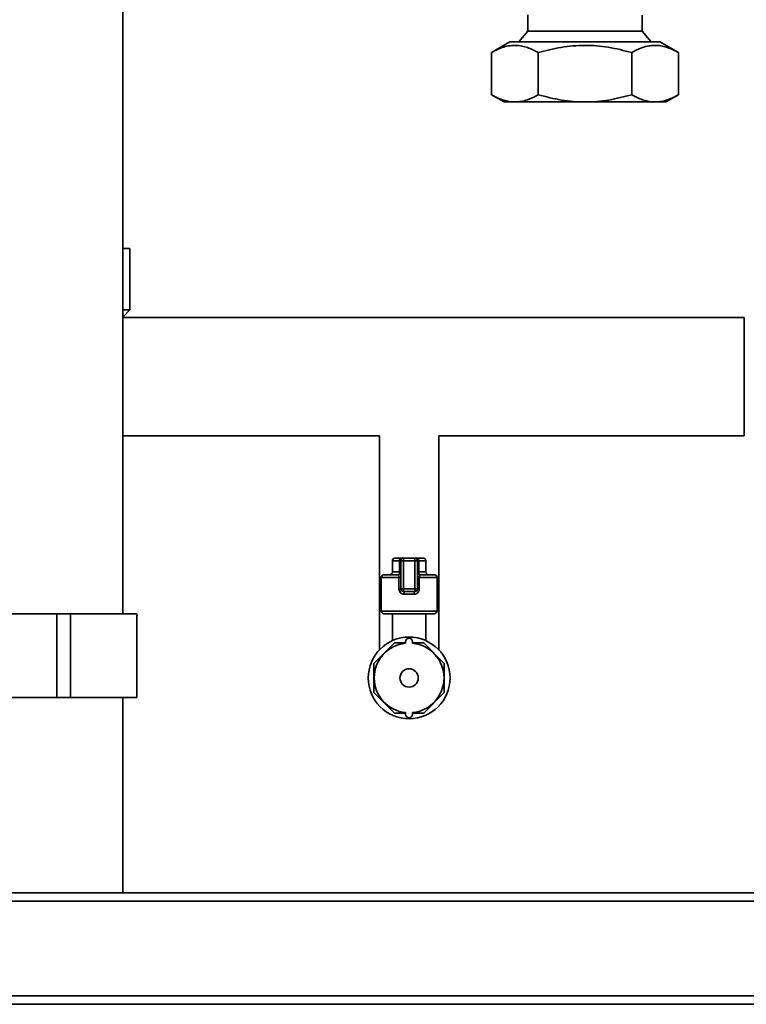
# Paper-space layout 'Blatt1' of a CAD drawing. Units: millimetres. Extents: x 0 to 5940, y 0 to 4200.
# Drawn here: x 1352 to 1612, y 1938 to 2291 of the extents above; entities that cross this region are included whole.
import ezdxf

# ---------------------------------------------------------------- set-up
doc = ezdxf.new("R2010")
doc.units = ezdxf.units.MM
doc.header["$LTSCALE"] = 10

psp = doc.layouts.new('Blatt1')

# ---------------------------------------------------------------- linework, layer by layer
at = {"color": 7, "linetype": 'Continuous', "lineweight": 35}
for p, q in [((1388.71, 2078.18), (1388.71, 2300.18)), ((1533.76, 2292.96), (1533.76, 2287.01)), ((1574.78, 2287.01), (1574.78, 2292.83)), ((1533.76, 2287.01), (1530.56, 2283.2)), ((1533.76, 2287.01), (1574.78, 2287.01)), ((1577.98, 2283.2), (1574.78, 2287.01)), ((1527.4, 2283.2), (1520.78, 2279.38)), ((1581.14, 2283.2), (1527.4, 2283.2)), ((1587.75, 2279.38), (1581.14, 2283.2)), ((1520.78, 2279.38), (1520.78, 2264.27)), ((1537.53, 2264.27), (1537.53, 2279.38)), ((1571.01, 2279.38), (1571.01, 2264.27)), ((1587.75, 2279.38), (1587.75, 2264.27)), ((1520.78, 2264.27), (1525.27, 2261.68)), ((1583.27, 2261.68), (1587.75, 2264.27)), ((1525.27, 2261.68), (1554.27, 2261.68)), ((1554.27, 2261.68), (1583.27, 2261.68)), ((1391.27, 2209.18), (1388.71, 2209.18)), ((1391.27, 2187.18), (1391.27, 2209.18)), ((1388.71, 2184.54), (1391.27, 2187.18)), ((1391.27, 2187.18), (1388.71, 2187.18)), ((1611.27, 2184.38), (1388.71, 2184.38)), ((1611.27, 2184.38), (1611.27, 2141.98)), ((1388.71, 2141.98), (1480.62, 2141.98)), ((1480.62, 2141.98), (1480.62, 2083.18)), ((1501.92, 2083.18), (1501.92, 2141.98)), ((1501.92, 2141.98), (1611.27, 2141.98)), ((1485.27, 2097.18), (1485.27, 2093.18)), ((1487.84, 2097.18), (1485.27, 2097.18)), ((1486.27, 2098.18), (1488.41, 2098.18)), ((1488.27, 2097.18), (1487.84, 2097.18)), ((1487.84, 2093.18), (1487.84, 2097.18)), ((1488.27, 2087.18), (1488.27, 2097.18)), ((1488.27, 2097.18), (1489.27, 2097.18)), ((1489.27, 2098.18), (1488.41, 2098.18)), ((1489.27, 2097.18), (1489.27, 2098.18)), ((1489.27, 2098.18), (1493.27, 2098.18)), ((1489.27, 2097.18), (1489.27, 2087.18)), ((1493.27, 2097.18), (1489.27, 2097.18)), ((1493.27, 2097.18), (1493.27, 2098.18)), ((1494.13, 2098.18), (1493.27, 2098.18)), ((1493.27, 2087.18), (1493.27, 2097.18)), ((1493.27, 2097.18), (1494.27, 2097.18)), ((1494.13, 2098.18), (1496.27, 2098.18)), ((1494.27, 2097.18), (1494.27, 2087.18)), ((1494.27, 2097.18), (1494.7, 2097.18)), ((1494.7, 2097.18), (1494.7, 2093.18)), ((1497.27, 2097.18), (1494.7, 2097.18)), ((1497.27, 2093.18), (1497.27, 2097.18)), ((1481.27, 2091.18), (1481.27, 2079.18)), ((1487.63, 2091.18), (1481.27, 2091.18)), ((1482.27, 2092.18), (1487.27, 2092.18)), ((1485.27, 2093.18), (1487.84, 2093.18)), ((1487.63, 2091.18), (1488.27, 2091.18)), ((1487.63, 2087.18), (1487.63, 2091.18)), ((1488.27, 2093.18), (1487.84, 2093.18)), ((1494.27, 2093.18), (1494.7, 2093.18)), ((1494.9, 2091.18), (1494.27, 2091.18)), ((1494.7, 2093.18), (1497.27, 2093.18)), ((1494.9, 2091.18), (1494.9, 2087.18)), ((1501.27, 2091.18), (1494.9, 2091.18)), ((1495.27, 2092.18), (1500.27, 2092.18)), ((1501.27, 2079.18), (1501.27, 2091.18)), ((1487.63, 2087.18), (1488.27, 2087.18)), ((1488.27, 2087.18), (1489.27, 2087.18)), ((1489.27, 2087.18), (1493.27, 2087.18)), ((1489.27, 2086.18), (1489.27, 2087.18)), ((1493.27, 2086.18), (1493.27, 2087.18)), ((1493.27, 2087.18), (1494.27, 2087.18)), ((1494.9, 2087.18), (1494.27, 2087.18)), ((1480.62, 2083.18), (1480.62, 2065.24)), ((1480.62, 2083.18), (1481.27, 2083.18)), ((1493.27, 2086.18), (1489.27, 2086.18)), ((1493.09, 2085.18), (1489.45, 2085.18)), ((1501.27, 2083.18), (1501.92, 2083.18)), ((1501.92, 2065.24), (1501.92, 2083.18)), ((1481.27, 2079.18), (1491.27, 2079.18)), ((1491.27, 2079.18), (1501.27, 2079.18)), ((1365.01, 2078.18), (1341.31, 2078.18)), ((1365.01, 2048.18), (1365.01, 2078.18)), ((1370.01, 2078.18), (1365.01, 2078.18)), ((1370.01, 2048.18), (1370.01, 2078.18)), ((1393.71, 2078.18), (1370.01, 2078.18)), ((1393.71, 2048.18), (1393.71, 2078.18)), ((1491.27, 2078.18), (1482.27, 2078.18)), ((1485.27, 2078.18), (1485.27, 2068.54)), ((1500.27, 2078.18), (1491.27, 2078.18)), ((1497.27, 2068.54), (1497.27, 2078.18)), ((1486.04, 2067.79), (1478.66, 2060.4)), ((1490.02, 2067.79), (1486.04, 2067.79)), ((1490.02, 2067.61), (1490.02, 2068.18)), ((1492.52, 2067.61), (1492.52, 2068.18)), ((1496.49, 2067.79), (1492.52, 2067.79)), ((1503.88, 2060.4), (1496.49, 2067.79)), ((1478.66, 2060.4), (1478.66, 2049.95)), ((1503.88, 2049.95), (1503.88, 2060.4)), ((1365.01, 2048.18), (1341.31, 2048.18)), ((1370.01, 2048.18), (1365.01, 2048.18)), ((1393.71, 2048.18), (1370.01, 2048.18)), ((1388.71, 1978.18), (1388.71, 2048.18)), ((1478.66, 2049.95), (1486.04, 2042.57)), ((1496.49, 2042.57), (1503.88, 2049.95)), ((1486.04, 2042.57), (1490.02, 2042.57)), ((1490.02, 2042.74), (1490.02, 2042.18)), ((1492.52, 2042.74), (1492.52, 2042.18)), ((1492.52, 2042.57), (1496.49, 2042.57)), ((1999.27, 1978.18), (1279.27, 1978.18)), ((1999.27, 1975.18), (1279.27, 1975.18)), ((1999.27, 1941.18), (1279.27, 1941.18)), ((1999.27, 1938.18), (1279.27, 1938.18))]:
    psp.add_line(p, q, dxfattribs=at)
at = {"color": 7, "linetype": 'Continuous', "lineweight": 35, "flags": 128}
for points in [[(1488.41, 2098.18), (1488.3, 2098.16), (1488.19, 2098.1), (1488.09, 2098.01), (1488.01, 2097.88), (1487.94, 2097.73), (1487.88, 2097.56), (1487.85, 2097.37), (1487.84, 2097.18)], [(1494.7, 2097.18), (1494.69, 2097.37), (1494.65, 2097.56), (1494.6, 2097.73), (1494.53, 2097.88), (1494.44, 2098.01), (1494.34, 2098.1), (1494.24, 2098.16), (1494.13, 2098.18)], [(1487.27, 2092.18), (1487.38, 2092.2), (1487.49, 2092.25), (1487.59, 2092.35), (1487.67, 2092.47), (1487.74, 2092.62), (1487.8, 2092.79), (1487.83, 2092.98), (1487.84, 2093.18)], [(1495.27, 2092.18), (1495.16, 2092.2), (1495.05, 2092.25), (1494.95, 2092.35), (1494.86, 2092.47), (1494.79, 2092.62), (1494.74, 2092.79), (1494.71, 2092.98), (1494.7, 2093.18)]]:
    psp.add_lwpolyline(points, dxfattribs=at)
at = {"color": 7, "linetype": 'Continuous', "lineweight": 35}
for radius in [14.65, 3.28]:
    psp.add_circle((1491.27, 2055.18), radius, dxfattribs=at)
for centre, radius, start, end in [((1486.27, 2097.18), 1, 90, 180), ((1489.27, 2097.18), 1, 90, 180), ((1493.27, 2097.18), 1, 0, 90), ((1496.27, 2097.18), 1, 0, 90), ((1482.27, 2091.18), 1, 90, 180), ((1484.27, 2093.18), 1, 270, 0), ((1487.27, 2093.18), 1, 270, 0), ((1495.27, 2093.18), 1, 180, 270), ((1498.27, 2093.18), 1, 180, 270), ((1500.27, 2091.18), 1, 0, 90), ((1489.27, 2087.18), 1, 180, 270), ((1493.27, 2087.18), 1, 270, 0), ((1487.94, 2085.42), 1.53, 350.9128, 29.6969), ((1494.6, 2085.42), 1.53, 150.3031, 189.0872), ((1482.27, 2079.18), 1, 180, 270), ((1500.27, 2079.18), 1, 270, 0), ((1491.27, 2068.18), 1.25, 0, 180), ((1491.27, 2055.18), 12.5, 95.7392, 264.2608), ((1491.27, 2055.18), 12.5, 275.7392, 84.2608), ((1491.27, 2042.18), 1.25, 180, 0)]:
    psp.add_arc(centre, radius, start, end, dxfattribs=at)
for points, knots in [([(1520.78, 2279.38), (1521.5, 2279.77), (1522.95, 2280.56), (1525.18, 2281.41), (1527.45, 2281.93), (1530.29, 2282.05), (1533.69, 2281.38), (1536.24, 2280.05), (1537.53, 2279.38)], [0, 0, 0, 0, 0.132065, 0.264645, 0.399386, 0.535153, 0.765447, 1, 1, 1, 1]), ([(1537.53, 2279.38), (1540.24, 2280.09), (1544.34, 2281.15), (1549.97, 2281.84), (1554.23, 2282.03), (1558.47, 2281.85), (1564.1, 2281.18), (1568.24, 2280.1), (1571.01, 2279.38)], [0, 0, 0, 0, 0.247627, 0.373412, 0.500003, 0.623277, 0.747357, 1, 1, 1, 1]), ([(1571.01, 2279.38), (1571.73, 2279.78), (1573.18, 2280.56), (1575.41, 2281.41), (1577.68, 2281.92), (1580.52, 2282.05), (1583.92, 2281.38), (1586.47, 2280.05), (1587.75, 2279.38)], [0, 0, 0, 0, 0.132342, 0.264646, 0.399911, 0.53515, 0.765446, 1, 1, 1, 1]), ([(1537.53, 2264.27), (1536.8, 2263.87), (1535.36, 2263.09), (1533.13, 2262.24), (1530.86, 2261.72), (1528.02, 2261.6), (1524.62, 2262.27), (1522.07, 2263.6), (1520.78, 2264.27)], [0, 0, 0, 0, 0.132065, 0.264645, 0.399386, 0.535153, 0.765447, 1, 1, 1, 1]), ([(1571.01, 2264.27), (1568.29, 2263.56), (1564.19, 2262.49), (1558.56, 2261.8), (1554.31, 2261.62), (1550.07, 2261.8), (1544.44, 2262.47), (1540.3, 2263.55), (1537.53, 2264.27)], [0, 0, 0, 0, 0.247627, 0.373412, 0.500003, 0.623277, 0.747357, 1, 1, 1, 1]), ([(1587.75, 2264.27), (1587.03, 2263.87), (1585.58, 2263.09), (1583.36, 2262.24), (1581.09, 2261.73), (1578.25, 2261.6), (1574.85, 2262.27), (1572.3, 2263.6), (1571.01, 2264.27)], [0, 0, 0, 0, 0.132342, 0.264646, 0.399911, 0.53515, 0.765446, 1, 1, 1, 1]), ([(1487.27, 2092.18), (1487.32, 2092.17), (1487.42, 2092.14), (1487.53, 2091.95), (1487.6, 2091.66), (1487.63, 2091.38), (1487.63, 2091.22), (1487.63, 2091.18)], [0, 0, 0, 0, 0.268904, 0.520613, 0.737485, 0.926233, 1, 1, 1, 1]), ([(1494.9, 2091.18), (1494.91, 2091.28), (1494.91, 2091.5), (1494.96, 2091.79), (1495.04, 2092.01), (1495.14, 2092.15), (1495.23, 2092.17), (1495.27, 2092.18)], [0, 0, 0, 0, 0.175505, 0.356691, 0.552734, 0.775018, 1, 1, 1, 1]), ([(1487.63, 2087.18), (1487.64, 2087.05), (1487.66, 2086.69), (1487.86, 2086.13), (1488.27, 2085.61), (1488.82, 2085.25), (1489.24, 2085.2), (1489.45, 2085.18)], [0, 0, 0, 0, 0.125329, 0.351378, 0.575986, 0.790078, 1, 1, 1, 1]), ([(1493.09, 2085.18), (1493.25, 2085.19), (1493.62, 2085.22), (1494.14, 2085.5), (1494.57, 2085.96), (1494.85, 2086.54), (1494.89, 2086.96), (1494.9, 2087.18)], [0, 0, 0, 0, 0.160565, 0.374165, 0.582525, 0.789208, 1, 1, 1, 1])]:
    psp.add_open_spline(points, degree=3, knots=knots, dxfattribs=at)

doc.saveas('drawing.dxf')
